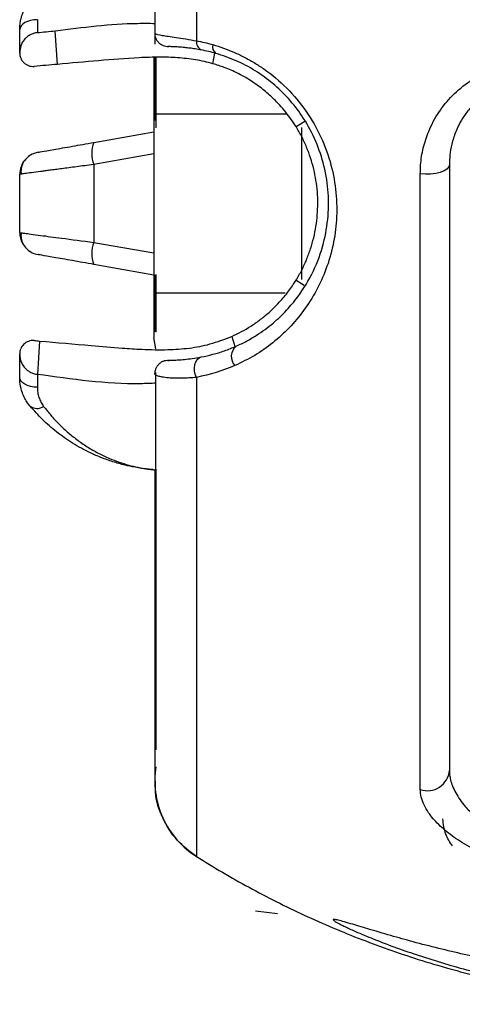
# Model space of a CAD drawing. Units: inches. Extents: x 0.3 to 16.7, y 0.1 to 10.9.
# Drawn here: x 2.9 to 3, y 3.7 to 3.9 of the extents above; entities that cross this region are included whole.
import ezdxf

# ---------------------------------------------------------------- set-up
doc = ezdxf.new("R2010")
doc.units = ezdxf.units.IN
doc.header["$MEASUREMENT"] = 0

msp = doc.modelspace()

# ---------------------------------------------------------------- linework, layer by layer
at = {"color": 7, "linetype": 'Continuous', "lineweight": 25}
for p, q in [((2.9260560281, 3.8849445589), (2.9260560281, 3.8901308286)), ((2.9343670377, 3.8824489212), (2.9338724527, 3.8898275026)), ((2.9260560304, 3.884944559), (2.9260560305, 3.8850502774)), ((2.9685507411, 3.8825883328), (2.9689820123, 3.8849200334)), ((2.9555835871, 3.8840603111), (2.9555835871, 3.8715284624)), ((2.9557542792, 3.8839785075), (2.9557543657, 3.8701011363)), ((2.9559966734, 3.8839820833), (2.9559966716, 3.8684756604)), ((2.9555835871, 3.8715284624), (2.9555835871, 3.8321583836)), ((2.9555835871, 3.8715284624), (2.9847127354, 3.8715284624)), ((2.986816782, 3.8687428029), (2.9887300575, 3.8699373473)), ((2.9423227962, 3.8652532193), (2.9555835871, 3.8675914545)), ((2.9880639021, 3.8351070405), (2.9880639021, 3.8685404049)), ((2.9555835871, 3.8627449596), (2.9423227962, 3.8604067244)), ((2.9423227962, 3.8604067244), (2.9423227962, 3.8432801216)), ((2.9260560281, 3.8454313242), (2.9260560281, 3.8582555218)), ((2.9260560281, 3.8454313242), (2.9266286378, 3.8453546694)), ((2.9423227962, 3.8432801216), (2.9555835871, 3.8409418863)), ((2.9555835871, 3.8360953915), (2.9423227962, 3.8384336267)), ((2.9557543919, 3.8361262461), (2.9557543906, 3.8235901205)), ((2.9868198046, 3.8349452907), (2.9885974325, 3.8338346967)), ((2.9555835871, 3.8321583836), (2.9555835871, 3.822345047)), ((2.9555835871, 3.8321583836), (2.9844536051, 3.8321583836)), ((2.9304299527, 3.8215776759), (2.9299354977, 3.8142431665)), ((2.9560232673, 3.8198432921), (2.9555835871, 3.822345047)), ((2.9555835871, 3.8223431551), (2.9555835871, 3.822345047)), ((2.972691195, 3.8226006728), (2.9733570819, 3.8203508069)), ((2.9589449796, 3.8173223182), (2.9588275781, 3.8173185018)), ((2.9827310927, 3.6955241625), (2.9778846068, 3.6961585094))]:
    msp.add_line(p, q, dxfattribs=at)
at = {"color": 7, "linetype": 'Continuous', "lineweight": 25, "flags": 128}
for points in [[(2.9299455152, 3.8922738606), (2.9291842248, 3.8922283028), (2.9284535421, 3.8921033704), (2.9277811184, 3.8919037911), (2.9271924003, 3.8916371177), (2.9267096665, 3.8913134419), (2.9263511851, 3.8909450124), (2.9261305221, 3.8905457719), (2.9260560281, 3.8901308286)], [(3.020544217, 3.8603717051), (3.0204095982, 3.8598830978), (3.0200131067, 3.8594212217), (3.0193764341, 3.8590113458), (3.0185344122, 3.8586758938), (3.0175331073, 3.8584332181), (3.0164272998, 3.8582965953), (3.0152774875, 3.8582734998), (3.0141465755, 3.8583651952)], [(2.9649582742, 3.8135852187), (2.9646716494, 3.8142467812), (2.9645016522, 3.8149658459), (2.9644589488, 3.8156972962), (2.9645462185, 3.8163952385), (2.9647579857, 3.8170158816), (2.9650809635, 3.8175202843), (2.9654948871, 3.8178767986), (2.9659737857, 3.8180630557)], [(2.9299455152, 3.8114129854), (2.9291842248, 3.8114585432), (2.9284535421, 3.8115834756), (2.9277811184, 3.8117830549), (2.9271924003, 3.8120497283), (2.9267096665, 3.8123734041), (2.9263511851, 3.8127418336), (2.9261305221, 3.8131410741), (2.9260560281, 3.8135560174)]]:
    msp.add_lwpolyline(points, dxfattribs=at)
at = {"color": 7, "linetype": 'Continuous', "lineweight": 25}
for centre, radius, start, end in [((2.9668467028, 3.887324942), 0.0019122512255302, 170.9658014824, 243.1891229354), ((2.97021863, 3.8863271888), 0.0017856774638467, 164.9508745718, 235.3135008203), ((2.94955204, 3.8628299718), 0.0076245717297423, 161.4688133157, 198.5311866843), ((2.9309772879, 3.8582555218), 0.004921259842521, 100, 121.5091128363), ((2.9309772879, 3.8582555218), 0.0049212598425199, 140.5791165502, 180), ((2.9309772879, 3.8454313242), 0.0049212598425203, 180, 209.0470759031), ((2.94955204, 3.8408568741), 0.0076245717297402, 161.4688133157, 198.5311866843), ((2.9309772879, 3.8454313242), 0.0049212598425205, 228.0722418815, 260), ((2.9754793813, 3.8181884108), 0.0029029940189839, 129.1077998209, 223.9673082681), ((2.929861425, 3.8092655199), 0.0025280906873257, 233.3347942318, 305.2932643153), ((2.9557521542, 3.7971878212), 0.0039370078740157, 265.4893380262, 269.5), ((3.015715767, 3.7274856817), 0.0048444698509022, 251.1014285555, 355.339177444)]:
    msp.add_arc(centre, radius, start, end, dxfattribs=at)
for points, knots in [([(2.955782729099437, 4.065084866205754), (2.955782620079196, 4.05000778573699), (2.955782402367075, 4.019899035719643), (2.955783022856457, 3.974822711037156), (2.955782783937188, 3.929900557714862), (2.955782733396367, 3.901308565865642), (2.955782707960953, 3.886919223769439)], [0, 0, 0, 0, 0.2496092700200477, 0.4984667375501401, 0.7475959798787863, 1, 1, 1, 1]), ([(2.964958217665951, 4.063870900448404), (2.964958217665951, 4.060708851881564), (2.964958217665951, 4.057718175957636), (2.964958217665951, 4.051510137275709), (2.964958217665951, 4.048298116982505), (2.964958217665951, 4.038415762362379), (2.964958217665951, 4.031484331753709), (2.964958217665951, 4.01030315208064), (2.964958217665951, 3.995454459893999), (2.964958217665951, 3.965326631965595), (2.964958217665951, 3.949995258435731), (2.964958217665951, 3.919104098537566), (2.964958217665951, 3.903318881232403), (2.964958217665951, 3.887625201290724)], [0, 0, 0, 0, 0.0624999999999968, 0.0624999999999968, 0.1249999999999936, 0.1249999999999936, 0.2499999999999925, 0.2499999999999925, 0.4999999999999949, 0.4999999999999949, 0.7499999999999974, 0.7499999999999974, 1, 1, 1, 1]), ([(2.926056028067996, 3.890130828622576), (2.926064057352649, 3.890429192916358), (2.926082391226798, 3.891110470719999), (2.926258571443311, 3.892242531857707), (2.92667226406108, 3.893690719253035), (2.927360104819399, 3.89515406628376), (2.928058520174681, 3.896066180696756), (2.9283518056284, 3.896449204763218)], [0, 0, 0, 0, 0.1299017543564399, 0.2966145203754346, 0.5001274045705488, 0.7900885771719344, 1, 1, 1, 1]), ([(2.933872452731682, 3.88982750263865), (2.939901870720965, 3.890604365402539), (2.947185036386893, 3.891542767785514), (2.954520046477325, 3.89147809499312), (2.955782718820762, 3.891466962009618)], [0, 0, 0, 0, 0.8278567680384571, 1, 1, 1, 1]), ([(2.929946526798406, 3.889439788299191), (2.929665802872265, 3.889393665791047), (2.929098085688888, 3.889300390733327), (2.928317679698189, 3.888943572721682), (2.927622161155238, 3.888469078394211), (2.926872146613741, 3.887700427092781), (2.926188892198401, 3.886549345157011), (2.926100893234006, 3.885556460326991), (2.926056030454, 3.88505027739625)], [0, 0, 0, 0, 0.1234213294328297, 0.2495989938495524, 0.3737669748963333, 0.5001432332896011, 0.7451678629039206, 1, 1, 1, 1]), ([(2.955757559408288, 3.889316639247403), (2.955766759532732, 3.889138414146695), (2.955785423545813, 3.888776854297027), (2.955947607125085, 3.888223113868631), (2.956227576606113, 3.887677596943522), (2.95676229228275, 3.887029509494998), (2.957616408565891, 3.886496780205594), (2.958407506207673, 3.886404039749411), (2.958822805005307, 3.886355354229558)], [0, 0, 0, 0, 0.0933825263022338, 0.1894422953735745, 0.2907504410265243, 0.4069443923963923, 0.6886663949435596, 1, 1, 1, 1]), ([(2.955939676739911, 3.889263204543411), (2.955916904545135, 3.889234126991724), (2.95581527203507, 3.889104353617072), (2.957235278494422, 3.888826091059548), (2.960173039639503, 3.888454434654369), (2.963357324103045, 3.887902624964477), (2.96495817342432, 3.887625211254223)], [0, 0, 0, 0, 0.0871932121057019, 0.3891440897073862, 0.6929017238929098, 1, 1, 1, 1]), ([(2.968494194898425, 3.886790834844643), (2.969282639880983, 3.886549449955615), (2.970842808531225, 3.88607179946023), (2.973158815582479, 3.885150227775861), (2.975415717161716, 3.884084279782203), (2.977611559012507, 3.882856855070069), (2.980832177907778, 3.880760844001653), (2.984904832626543, 3.877370705426111), (2.989186038923261, 3.872229536685472), (2.992507064032016, 3.866446360539376), (2.995409265500735, 3.85831488118559), (2.996113948746338, 3.850093157927039), (2.995065823603621, 3.842579366017893), (2.993523309582939, 3.837350142675657), (2.991317229848166, 3.832517103431313), (2.988569065724868, 3.828215077692883), (2.985356791357213, 3.824396583858802), (2.981756166066703, 3.821106483241057), (2.977773972840034, 3.818292436624681), (2.974859100548512, 3.816883249935422), (2.973389991886028, 3.8161730135459)], [0, 0, 0, 0, 0.0258987340886784, 0.051248208689221, 0.0761816782198849, 0.1008445635018077, 0.1253925180139044, 0.1877801539028694, 0.2502862263015581, 0.3118502579378443, 0.3754917723220457, 0.5004960716477733, 0.5617817417953195, 0.6252599659692794, 0.6868860404552636, 0.7500817515499105, 0.8117419459824161, 0.8737305255065565, 0.9363596205140361, 1, 1, 1, 1]), ([(2.926056030440531, 3.884944558960935), (2.926073201414894, 3.884682917473225), (2.926106778942961, 3.884171282302646), (2.92641252293864, 3.883454573681477), (2.926856783019969, 3.882883542507171), (2.927386691628336, 3.88245120461941), (2.927961503139803, 3.882167346214682), (2.928597463982294, 3.881990489911428), (2.929044858263702, 3.881998883345315), (2.92926604187103, 3.882003032906591)], [0, 0, 0, 0, 0.1708114994507533, 0.3340187805190731, 0.4990031005369301, 0.6252740609043563, 0.7500104192907121, 0.8764096915101617, 1, 1, 1, 1]), ([(2.965984187633438, 3.88561825736849), (2.965537569839245, 3.885697316903557), (2.964637228208363, 3.885856693873449), (2.963419806489195, 3.8860192044672), (2.962153232650708, 3.886158067738147), (2.960925394223664, 3.886256444455782), (2.959756628673723, 3.886322690984101), (2.958902196617303, 3.88635388051967), (2.958504598817364, 3.886364349199881), (2.958715897342989, 3.88635837626774), (2.958822805005307, 3.886355354229557)], [0, 0, 0, 0, 0.0818598525933229, 0.1650221602137737, 0.2506746237269277, 0.3737568100606788, 0.5003990186878944, 0.6661765690333891, 0.8311001814776162, 1, 1, 1, 1]), ([(2.973648225782768, 3.820441019292516), (2.974424697363908, 3.820805704794233), (2.975939348986836, 3.821517091405733), (2.978056074102704, 3.822768159190378), (2.979989705441494, 3.824088621930145), (2.981741106243285, 3.825469152448091), (2.983320416093697, 3.826885204091715), (2.984738891506462, 3.828322979264821), (2.986003846414455, 3.829760140029259), (2.988143135372921, 3.832469183531951), (2.990714625537379, 3.836695871308767), (2.992966540009229, 3.842787683816368), (2.994311943231417, 3.850605472645257), (2.993614842529793, 3.860352813664379), (2.989589216768654, 3.869397248777454), (2.985215830868391, 3.87498529563431), (2.981736343031924, 3.878342979552083), (2.977837931345833, 3.881152010359861), (2.973596989696089, 3.883419474597249), (2.970690490454263, 3.884371466259008), (2.96920242555542, 3.884858865448888)], [0, 0, 0, 0, 0.0375921728165559, 0.073330495215807, 0.1072428378884399, 0.1393502071254704, 0.1696818736681822, 0.1982894271690954, 0.2251509574681768, 0.2502434613198199, 0.3421091375636703, 0.4252929001049683, 0.4999047769478596, 0.6328239320712941, 0.7496108753976447, 0.797968119979424, 0.8463443772015348, 0.8957893959364519, 0.9466464192514876, 1, 1, 1, 1]), ([(2.968550741067999, 3.882588332804575), (2.967923897297051, 3.882756109442452), (2.966666569825529, 3.883092636956415), (2.964727127621678, 3.883459370898337), (2.962748899995344, 3.883734313466261), (2.960127155682647, 3.883968380883504), (2.956640724230276, 3.884068989064779), (2.950854553482423, 3.883863794187989), (2.943359452763882, 3.883259471669795), (2.937381137836208, 3.882720603539406), (2.934367037739876, 3.882448921216985)], [0, 0, 0, 0, 0.0573711677511854, 0.1150754759479093, 0.1733127293578836, 0.2322398070627399, 0.344858158022611, 0.4768454793571372, 0.7362400425299038, 1, 1, 1, 1]), ([(2.986816781950137, 3.868742802882776), (2.986475330358914, 3.869274885062241), (2.98577567407965, 3.8703651556819), (2.984577025992257, 3.871951764072474), (2.983102404606362, 3.873674918745192), (2.981229800854809, 3.87555197905796), (2.978934561957732, 3.877470541450079), (2.97647628743207, 3.879144943791774), (2.973853762456157, 3.880589321890139), (2.971253999989965, 3.881741540110575), (2.969391336579995, 3.882325017244091), (2.968550741067999, 3.882588332804574)], [0, 0, 0, 0, 0.0794313980167336, 0.1627600451177982, 0.2504178695662339, 0.3665086524120406, 0.5004126066197176, 0.6340528730021747, 0.7501300165210151, 0.8872369610255013, 1, 1, 1, 1]), ([(3.014146575475426, 3.858365195203721), (3.014160719828026, 3.859007692983702), (3.014188957432326, 3.860290367319283), (3.014419678901162, 3.86218775386911), (3.014788837004215, 3.864056643295432), (3.015310286923643, 3.865896886735804), (3.016302703249205, 3.868581716832775), (3.01809051923396, 3.871964309859277), (3.021136019397902, 3.875688454251627), (3.024867480028611, 3.878813435068622), (3.028778448385784, 3.880931803505336), (3.032499090503985, 3.882220742099247), (3.035871646316502, 3.882926257543807), (3.038184351758499, 3.883004845864086), (3.039338741590939, 3.883044073323073)], [0, 0, 0, 0, 0.0498471184791046, 0.0995141486368927, 0.1492798239682849, 0.1994211536538662, 0.2502092997166112, 0.3753854857967542, 0.5001914628158403, 0.6260743956370964, 0.7498504310258547, 0.8346268867147522, 0.9174538023437802, 1, 1, 1, 1]), ([(3.040229256414453, 3.879769604372356), (3.039698833040232, 3.879759488322457), (3.03862079546387, 3.879738928365172), (3.037013272376083, 3.879542576987316), (3.035396042468371, 3.879218390347325), (3.033783733979887, 3.878748654740173), (3.031585071205297, 3.877899016737198), (3.028819025526599, 3.876366122469923), (3.02615680438209, 3.874112187316639), (3.023729679955706, 3.871200163711066), (3.022065468448083, 3.868191300757054), (3.021056925477992, 3.865033510217411), (3.020614828845515, 3.862593326061125), (3.020566238092525, 3.86106454142368), (3.020544217044374, 3.860371705070249)], [0, 0, 0, 0, 0.0468513908108606, 0.0952212180941945, 0.1451940283041198, 0.1968464950667672, 0.2502480556234241, 0.3663081653207768, 0.4999264298323691, 0.5936920901457606, 0.7498899048286022, 0.847540507925167, 0.9309062401937735, 1, 1, 1, 1]), ([(2.986819804581528, 3.834945290675483), (2.98724941627607, 3.835677794974067), (2.988108522242597, 3.837142603361301), (2.989165171565003, 3.839463124663939), (2.990047542071204, 3.841852319427434), (2.990736572965943, 3.844304119471148), (2.991233884457098, 3.846799764333438), (2.991535445470828, 3.849323951193232), (2.991638921905349, 3.851860560237418), (2.991540417685989, 3.854397204419267), (2.991238580744297, 3.856920703987468), (2.990740138640271, 3.859415734355847), (2.990050601771411, 3.861862098070453), (2.989166465904411, 3.864241533214911), (2.988104154402603, 3.866549892109415), (2.987246274182743, 3.868011205634324), (2.986816781950137, 3.868742802882776)], [0, 0, 0, 0, 0.0715854139303478, 0.1431512619538576, 0.214705085192921, 0.2862364704113749, 0.3577207932658646, 0.4291281708423709, 0.5004323919860815, 0.5716257073430365, 0.6430107373260364, 0.7145654712845547, 0.7860165170579151, 0.8571480130131571, 0.9284820684720445, 1, 1, 1, 1]), ([(2.930122720107037, 3.86310201668604), (2.930122720107037, 3.863102016686039), (2.930383469038143, 3.863147993757784), (2.931533641939748, 3.863350800272817), (2.932425432281062, 3.863508046971125), (2.934728144455088, 3.863914077256212), (2.936134333546168, 3.864162026332948), (2.939156143542255, 3.864694852965833), (2.940765162804967, 3.864978566474329), (2.942322796224158, 3.865253219272186)], [0, 0, 0, 0, 0.2500000000000001, 0.2500000000000001, 0.5, 0.5, 0.75, 0.75, 1, 1, 1, 1]), ([(2.928563858562189, 3.862544362849608), (2.928198271878807, 3.862297467299127), (2.927457813072551, 3.861797405363368), (2.926716809435909, 3.860720742486392), (2.926300708548492, 3.859518284343599), (2.926341470703135, 3.85869930250394), (2.926361547488836, 3.858295925326458)], [0, 0, 0, 0, 0.2476113248681833, 0.5015116642949415, 0.7544770736943174, 1, 1, 1, 1]), ([(2.942322796224159, 3.860406724424684), (2.941662216016515, 3.860319616910797), (2.940369828510271, 3.86014919602724), (2.938535876932182, 3.859908886755836), (2.936847519635319, 3.859687170430317), (2.935312504875823, 3.85948465277851), (2.933930870212155, 3.859301168181408), (2.932700249445932, 3.85913678874718), (2.931615117353338, 3.858991367331994), (2.930174256507617, 3.858799552641263), (2.928558701939592, 3.858587749647201), (2.927115133701153, 3.858397757779534), (2.926220149317195, 3.858278194919712), (2.926110328553579, 3.858263023361489), (2.926056028067996, 3.85825552183854)], [0, 0, 0, 0, 0.0739536802639155, 0.1446861581799856, 0.2121983476616854, 0.2764913661258359, 0.337566574142117, 0.3954256260584216, 0.4500705354479947, 0.5015037608870937, 0.6303005734993677, 0.7562790865204604, 0.8794930620339623, 1, 1, 1, 1]), ([(3.014146673085474, 3.722902360560321), (3.014146673085473, 3.726590802154734), (3.014146673085473, 3.730671855996475), (3.014146673085474, 3.73931481563092), (3.014146673085473, 3.743885157044904), (3.014146673085474, 3.753433077161553), (3.014146673085474, 3.758403649769931), (3.014146673085473, 3.768836697378252), (3.014146673085473, 3.77428400187941), (3.014146673085473, 3.79127226211414), (3.014146673085474, 3.803560933896654), (3.014146673085474, 3.823376018197933), (3.014146673085474, 3.830158511540009), (3.014146673085474, 3.844045274807312), (3.014146673085473, 3.851185368115413), (3.014146673085474, 3.858365182083524)], [0, 0, 0, 0, 0.1250000000000007, 0.1250000000000007, 0.2500000000000013, 0.2500000000000013, 0.3750000000000021, 0.3750000000000021, 0.5000000000000029, 0.5000000000000029, 0.7499999999999997, 0.7499999999999997, 0.8749999999999998, 0.8749999999999998, 1, 1, 1, 1]), ([(3.020544217044374, 3.860371705070249), (3.020544217044374, 3.846000912548496), (3.020544217044374, 3.83236266504659), (3.020544217044374, 3.81299041012627), (3.020544217044374, 3.806714631000264), (3.020544217044374, 3.794523449327084), (3.020544217044374, 3.788589367772313), (3.020544217044374, 3.771604589214812), (3.020544217044374, 3.761281831009031), (3.020544217044374, 3.74260522922228), (3.020544217044374, 3.734273462509145), (3.020544217044374, 3.727092034529542)], [0, 0, 0, 0, 0.2500000000000009, 0.2500000000000009, 0.3750000000000008, 0.3750000000000008, 0.5000000000000007, 0.5000000000000007, 0.7500000000000003, 0.7500000000000003, 1, 1, 1, 1]), ([(2.926361547488836, 3.845390920667825), (2.926341470703135, 3.844987543490342), (2.926300708548493, 3.84416856165068), (2.926716809435913, 3.842966103507882), (2.927457813072561, 3.841889440630906), (2.928198271878821, 3.841389378695148), (2.928563858562206, 3.841142483144667)], [0, 0, 0, 0, 0.2455229263056792, 0.4984883357051691, 0.7523886751319049, 1, 1, 1, 1]), ([(2.926628637783674, 3.845354669410349), (2.926764585364612, 3.84533620412627), (2.927186695743567, 3.845278870350957), (2.930280349924596, 3.844875708869567), (2.935444620735146, 3.844181672389802), (2.939879505752558, 3.843600373725448), (2.942322796224158, 3.843280121569599)], [0, 0, 0, 0, 0.1380364039233852, 0.428596068922142, 0.6851991033012422, 1, 1, 1, 1]), ([(2.942322796224158, 3.838433626722099), (2.940765162804967, 3.838708279519955), (2.939156143542255, 3.838991993028451), (2.936134333546168, 3.839524819661337), (2.934728144455088, 3.839772768738072), (2.932425432281062, 3.840178799023159), (2.931533641939748, 3.840336045721468), (2.930383469038143, 3.8405388522365), (2.930122720107037, 3.840584829308245), (2.930122720107037, 3.840584829308245)], [0, 0, 0, 0, 0.25, 0.25, 0.5, 0.5, 0.75, 0.75, 1, 1, 1, 1]), ([(2.955996667805791, 3.836209012317704), (2.955996667788997, 3.836068924089885), (2.955996667230447, 3.831409608575593), (2.955996666668391, 3.827410664474795), (2.955996666123236, 3.823531953698079)], [0, 0, 0, 0, 0.0300662677574649, 1, 1, 1, 1]), ([(2.972691194991005, 3.822600672788715), (2.973406826814822, 3.822936295260614), (2.974834275729209, 3.823605751141714), (2.976869348711886, 3.824808098333965), (2.978811837297501, 3.826149008413084), (2.980939511310313, 3.827870253066761), (2.983097394165059, 3.82997074363017), (2.985165544751247, 3.83242244655738), (2.986286382681275, 3.83413179071684), (2.986819804581528, 3.834945290675483)], [0, 0, 0, 0, 0.125614278068709, 0.2505589590807233, 0.3764843274638815, 0.5011542732965186, 0.6836206541309409, 0.8494307987331466, 1, 1, 1, 1]), ([(2.929265740922591, 3.82167937466358), (2.929042203639193, 3.821683896666419), (2.928595228371554, 3.821692938663343), (2.927747294177496, 3.8214644450709), (2.926856577471776, 3.820882276672663), (2.926317035888158, 3.820046401851215), (2.926087754192819, 3.819312375582683), (2.926066622153399, 3.818929397736914), (2.926056051213157, 3.818737819638785)], [0, 0, 0, 0, 0.1251973085293426, 0.2503390022311155, 0.4997091148780027, 0.7491956134767742, 0.8745394076880478, 1, 1, 1, 1]), ([(2.930429952673709, 3.821577675940263), (2.934207135081327, 3.821248536860698), (2.940269440921623, 3.820720274905359), (2.947762481397795, 3.820073331669153), (2.953373536301266, 3.819708680907136), (2.958305102082544, 3.819582658402116), (2.963336308233891, 3.819942440183667), (2.968114240819104, 3.820824008471162), (2.97111162415367, 3.82198752110785), (2.972691194991005, 3.822600672788715)], [0, 0, 0, 0, 0.2653377754777833, 0.4258620771626072, 0.5262849622882714, 0.6587823456270632, 0.7703527337630355, 0.8789797352783585, 1, 1, 1, 1]), ([(2.96597378567355, 3.818063055718337), (2.966831052003324, 3.818246114556592), (2.9685685627901, 3.81861713893377), (2.971136879865173, 3.819401585939882), (2.9728035696781, 3.820091420409882), (2.973648225782769, 3.820441019292514)], [0, 0, 0, 0, 0.3244787844368687, 0.6576548832702069, 1, 1, 1, 1]), ([(2.926056051358888, 3.818631023885984), (2.926075984623671, 3.818291524584074), (2.926114909504857, 3.817628563943478), (2.926466068577529, 3.816669339121013), (2.926982556250461, 3.815868302698538), (2.927609683796297, 3.815224147004095), (2.928305695037992, 3.814746857028033), (2.92908620605079, 3.814383610002518), (2.929656027574473, 3.81428938118307), (2.929935497681352, 3.814243166469958)], [0, 0, 0, 0, 0.171791200485175, 0.3354669764618358, 0.4986585821644555, 0.6248015279388761, 0.7493382840546965, 0.8770624596751815, 1, 1, 1, 1]), ([(2.958827578078388, 3.817318501831589), (2.958425681780152, 3.817285139059071), (2.957862262664687, 3.817238367730588), (2.957122823502307, 3.816877020634835), (2.956682479373877, 3.81652673390188), (2.956385930505574, 3.8161827103555), (2.956207001311704, 3.815924981763925), (2.956058648929457, 3.815657737646944), (2.955901894467884, 3.815295308413237), (2.955778525868825, 3.814849399804331), (2.955762929615718, 3.814525235947418), (2.955755032047596, 3.814361087153137)], [0, 0, 0, 0, 0.3881474032205261, 0.5441445157669782, 0.6582390549643434, 0.704330069131111, 0.7465771980181541, 0.7873715510621192, 0.8283575333369834, 0.9130843758506543, 0.9999999999999999, 0.9999999999999999, 0.9999999999999999, 0.9999999999999999]), ([(2.958827578078388, 3.817318501831589), (2.958763906786324, 3.817316736508372), (2.958636834631135, 3.817313213359735), (2.958615624503748, 3.817312758577341), (2.958737538613207, 3.817315869749164), (2.959104879440257, 3.817326263366462), (2.959837364073979, 3.817354623762826), (2.960883296156194, 3.817411520416281), (2.962267657887376, 3.817524294302718), (2.963937388713828, 3.817707056907911), (2.965299654936259, 3.817945205542122), (2.96597378567355, 3.818063055718337)], [0, 0, 0, 0, 0.0835909336496283, 0.16682683433679, 0.250060905087346, 0.3761613935223299, 0.5004052976539345, 0.6265466097651725, 0.750658362727521, 0.876610856964722, 0.9999999999999999, 0.9999999999999999, 0.9999999999999999, 0.9999999999999999]), ([(2.9283518056284, 3.807237641231067), (2.928164741827242, 3.807473808380462), (2.927739755498133, 3.808010351577256), (2.927148892071822, 3.808992190584466), (2.926536911892274, 3.810368752553109), (2.926126463643114, 3.811929946670557), (2.926076766415115, 3.813077253358146), (2.926056028067996, 3.813556017371708)], [0, 0, 0, 0, 0.1310766123167185, 0.2977902082379897, 0.5001322872224049, 0.7914082825386064, 0.9999999999999999, 0.9999999999999999, 0.9999999999999999, 0.9999999999999999]), ([(2.955996746674831, 3.812288691758225), (2.954872882912549, 3.812243318050911), (2.946158866065252, 3.81189150739269), (2.937493928324892, 3.813147806712669), (2.929946524518592, 3.814242078657093)], [0, 0, 0, 0, 0.1289719519685152, 1, 1, 1, 1]), ([(2.96495823762084, 3.813585181974276), (2.96440500277768, 3.813532509654094), (2.963291940640335, 3.813426537360399), (2.96178727323701, 3.81336883636762), (2.960214297782172, 3.813370807348685), (2.958668710389318, 3.813457310550329), (2.95736585259925, 3.813631006661201), (2.956400443140343, 3.813853964125564), (2.955775643425131, 3.814142477301101), (2.955684003592064, 3.814441360151792), (2.955923600775999, 3.814622422867443), (2.95599681128365, 3.814677747780332)], [0, 0, 0, 0, 0.0822523539107243, 0.1654848424272699, 0.2493329866244142, 0.3708765971130688, 0.4996717724639507, 0.6132071522809234, 0.7500959457793533, 0.9236401598171893, 1, 1, 1, 1]), ([(2.955996707151267, 3.73299927924769), (2.955996708829904, 3.734118532208096), (2.955996710508541, 3.73552960270342), (2.955996713865816, 3.738925042670036), (2.955996715544453, 3.740907359541826), (2.955996718901728, 3.74538587236517), (2.955996720580365, 3.747884298270201), (2.95599672393764, 3.753427504997312), (2.955996725616277, 3.756467111039654), (2.955996728973552, 3.763170232623429), (2.955996730652189, 3.766821772016222), (2.955996734009465, 3.774850421672293), (2.955996735688103, 3.779218176232991), (2.955996740724011, 3.793160359076509), (2.955996744081288, 3.803475251192871), (2.955996747438562, 3.814679320842399)], [0, 0, 0, 0, 0.1249999999999997, 0.1249999999999997, 0.2499999999999993, 0.2499999999999993, 0.374999999999999, 0.374999999999999, 0.4999999999999987, 0.4999999999999987, 0.6249999999999983, 0.6249999999999983, 0.749999999999998, 0.749999999999998, 1, 1, 1, 1]), ([(2.964958274191813, 3.813585218677417), (2.964958274191813, 3.802785157814865), (2.964958274191813, 3.792768552614505), (2.964958274191813, 3.774192241693112), (2.964958274191813, 3.765663314724732), (2.964958274191813, 3.753993037022683), (2.964958274191813, 3.750288228679173), (2.964958274191813, 3.743442573611192), (2.964958274191813, 3.740309543970405), (2.964958274191813, 3.734638826608521), (2.964958274191813, 3.732117683067127), (2.964958274191813, 3.727586723954467), (2.964958274191813, 3.725568541925223), (2.964958274191813, 3.720059830344186), (2.964958274191813, 3.717031275928047), (2.964958274191813, 3.713618107644836), (2.964958274191813, 3.712682072539686), (2.964958274191813, 3.7112283767577), (2.964958274191813, 3.710692624699734), (2.964958274191813, 3.70946483802071), (2.964958274191813, 3.70913288551911), (2.964958274191813, 3.708703794831691), (2.964958274191813, 3.708568000750626), (2.964958274191813, 3.708379108411131), (2.964958274191813, 3.70831674692794), (2.964958274191813, 3.708208222315678), (2.964958274191813, 3.708163009888856), (2.964958274191813, 3.708134294001177)], [0, 0, 0, 0, 0.1249999999999991, 0.1249999999999991, 0.2499999999999981, 0.2499999999999981, 0.3124999999999981, 0.3124999999999981, 0.3749999999999982, 0.3749999999999982, 0.4374999999999982, 0.4374999999999982, 0.4999999999999982, 0.4999999999999982, 0.6249999999999982, 0.6249999999999982, 0.6874999999999988, 0.6874999999999988, 0.7499999999999993, 0.7499999999999993, 0.8749999999999997, 0.8749999999999997, 0.9374999999999994, 0.9374999999999994, 0.9687499999999998, 0.9687499999999998, 1, 1, 1, 1]), ([(2.929945515247804, 3.811412985373129), (2.929961258691415, 3.811022989828005), (2.92999233980627, 3.810253050503963), (2.930262404693727, 3.809158954644653), (2.930685647548481, 3.808129038740324), (2.931109322886909, 3.807511937459116), (2.931322058908583, 3.807202078329664)], [0, 0, 0, 0, 0.2555661774711283, 0.5045453785069213, 0.7512221374790639, 1, 1, 1, 1]), ([(2.955442529746075, 3.793263007357013), (2.955427969286096, 3.793264147297544), (2.955396484909605, 3.793266612213963), (2.95518322601685, 3.793284016466651), (2.954858647800104, 3.793312815734552), (2.954405016224814, 3.793357545153064), (2.953727504425097, 3.793433400043946), (2.952730221148754, 3.793565511410772), (2.951183002049965, 3.793819584322969), (2.949061234671606, 3.794270210905406), (2.946580204842692, 3.794968422524927), (2.944034677693434, 3.795878345339832), (2.941068643372313, 3.797169095735445), (2.937732542521196, 3.798989871789551), (2.934208127135812, 3.801471015457635), (2.931074326204332, 3.804177150438061), (2.929237879484055, 3.806241571301924), (2.928351805628399, 3.807237641231067)], [0, 0, 0, 0, 0.0121059152474701, 0.0261768648754462, 0.0426575167969734, 0.061825552084313, 0.0838572585822814, 0.1202748830018835, 0.1676762912213017, 0.2430855212558826, 0.3341729002105719, 0.4169112301254658, 0.5008786639332286, 0.6382883840593617, 0.7671548228135622, 0.8876536838001143, 1, 1, 1, 1]), ([(2.931322058908583, 3.807202078329664), (2.931831972206392, 3.80655277846741), (2.932883494821318, 3.80521381850704), (2.934621744805688, 3.803351431890218), (2.936534742248733, 3.801546205038731), (2.938632375912347, 3.799840938412493), (2.940913142492678, 3.798258382925975), (2.943307652521077, 3.796874081993113), (2.946373433286299, 3.795415948103055), (2.948613528861173, 3.794710442807358), (2.950030404014774, 3.794264206077363)], [0, 0, 0, 0, 0.095925051475237, 0.1978127681654054, 0.3057496726718741, 0.4198085020577899, 0.540050864334161, 0.6665293123140961, 0.789077601359559, 1, 1, 1, 1]), ([(2.950030404014774, 3.794264206077363), (2.950690040375791, 3.794096933301122), (2.95181088989861, 3.793812704561608), (2.95321645501849, 3.793560891829867), (2.954176433753472, 3.793418577918721), (2.954931949894499, 3.793326171961493), (2.955552684707107, 3.793263838178899), (2.955667188150848, 3.793254909596798), (2.955717797745192, 3.793250963235855)], [0, 0, 0, 0, 0.2934833172318891, 0.4986848141109473, 0.6386389323041548, 0.7496553283622464, 0.8893496836083102, 1, 1, 1, 1]), ([(2.955996661806774, 3.793370803327321), (2.955996661518168, 3.791435944905598), (2.955996660087979, 3.781847774792378), (2.955996657565549, 3.768030744608629), (2.955996654083674, 3.75265681362196), (2.955996650362768, 3.740695869008316), (2.955996647218208, 3.733236050572974), (2.955996645260628, 3.731912325617605), (2.955996644802473, 3.731602519507906)], [0, 0, 0, 0, 0.0505766938125394, 0.2506322625957884, 0.4485323169317582, 0.6501713000902799, 0.9181256890712044, 1, 1, 1, 1]), ([(2.955754384941701, 3.793271185706505), (2.955754378853068, 3.790533933488752), (2.955754354791528, 3.779716646110681), (2.95575475209509, 3.764615642668514), (2.955754220179113, 3.74888264705487), (2.955754484772272, 3.736615176979183), (2.95575417066959, 3.72798654461934), (2.95575458055645, 3.725582762702674), (2.955754433502463, 3.725079017963626), (2.955754362706076, 3.724836499501283)], [0, 0, 0, 0, 0.0474177343250945, 0.1873891107603576, 0.3267504022518342, 0.4662114150107946, 0.6487760034028855, 0.8309097902367168, 1, 1, 1, 1]), ([(2.955754374566499, 3.730200743475338), (2.955754382390813, 3.729120348889084), (2.955754403314828, 3.726231125096272), (2.955754419436958, 3.72559645791263), (2.95575437405039, 3.725046895048155), (2.955754351588453, 3.724774914896431)], [0, 0, 0, 0, 0.2317675059418363, 0.6197996556888207, 1, 1, 1, 1]), ([(2.955996567409349, 3.727873968144181), (2.955431325676686, 3.724305172298456), (2.955886390570484, 3.720245194764692), (2.959142671995558, 3.713071969759334), (2.961899406228497, 3.710056711832583), (2.96495806357615, 3.708132791016759)], [0, 0, 0, 0, 0.5, 0.5, 1, 1, 1, 1]), ([(3.020544217044374, 3.727092034529543), (3.020555287648279, 3.726778806382145), (3.02057942779428, 3.72609579276568), (3.0207964390598, 3.724954449920724), (3.021220503790757, 3.723623528482219), (3.022139132986451, 3.721661250838165), (3.023666749769319, 3.719481023607758), (3.026058609978207, 3.716974503303093), (3.028756139646727, 3.714816853397958), (3.03184393025247, 3.712917860817408), (3.034775042134972, 3.71151323894355), (3.037487872773076, 3.7104622623966), (3.039332752951094, 3.709961358584801), (3.040229256414453, 3.70971794873768)], [0, 0, 0, 0, 0.0493384052790061, 0.1075854864900649, 0.1747474237529315, 0.2508273985719761, 0.4009348453272568, 0.5002876919575293, 0.6332563353705248, 0.7503335777084355, 0.8383657923964363, 0.9214552637941297, 1, 1, 1, 1]), ([(2.964958323279419, 3.70813426312143), (2.963452219634597, 3.709262470999447), (2.960373631978349, 3.711568611655097), (2.957318510074364, 3.716556074155506), (2.955760150670042, 3.721165522528592), (2.955907889647122, 3.723965623692443), (2.955952565499441, 3.724812366431206)], [0, 0, 0, 0, 0.2824272946390023, 0.5773023563501474, 0.8721774180612908, 1, 1, 1, 1]), ([(3.039338742010186, 3.70511696214047), (3.038641801007864, 3.705261708363257), (3.037248942084248, 3.705550988327266), (3.035192000293204, 3.706089424867407), (3.033169230584526, 3.706701948796946), (3.031182172075654, 3.707396600636609), (3.028338406431532, 3.708525901728643), (3.024811174482576, 3.710235602784823), (3.02109103503532, 3.712616915976565), (3.018062164821385, 3.71516691729838), (3.016088884723178, 3.717500554477942), (3.0149059771867, 3.719538355040449), (3.014264058401577, 3.721261462719465), (3.014185792040355, 3.72235552718515), (3.014146673085474, 3.722902360560318)], [0, 0, 0, 0, 0.0494227877117823, 0.0987730247825367, 0.1484279203795358, 0.1987628856937565, 0.2501443986014749, 0.3736340808277753, 0.4999012567455111, 0.6243956278651847, 0.7494642055052988, 0.8338209487374224, 0.9169406791515949, 1, 1, 1, 1]), ([(3.021196151893259, 3.710509515346451), (3.020661092045752, 3.711329139933834), (3.019524219484651, 3.713070643633163), (3.019241372121948, 3.715290827861972), (3.019091644575778, 3.716466100395703)], [0, 0, 0, 0, 0.4706418870642309, 1, 1, 1, 1]), ([(2.964958205858761, 3.7081327046383), (2.966844421912608, 3.706969987272254), (2.970634274773472, 3.704633813891107), (2.976481558553084, 3.701344322227404), (2.982474913238136, 3.698202284130263), (2.988618659388971, 3.695233441877272), (2.994903313478855, 3.692442447651755), (3.001322260751574, 3.689839291590518), (3.007867249264868, 3.68743205258368), (3.014529637614034, 3.68522878570973), (3.021300091119727, 3.683236934190611), (3.028168706510984, 3.681463414283505), (3.035125028665987, 3.679914521382688), (3.042158104293294, 3.678595888834062), (3.049256532938632, 3.677512437824925), (3.056408525450625, 3.676668335920386), (3.063601966469442, 3.67606696034779), (3.070824481046116, 3.675710867834824), (3.078063504438984, 3.67560177115853), (3.085306354331137, 3.675740522880597), (3.092540304590507, 3.676127106519153), (3.099752659680234, 3.676760635317923), (3.106930828805509, 3.677639358644016), (3.114062398894075, 3.678760675915296), (3.121135205509918, 3.680121157865297), (3.128137400917606, 3.681716574725839), (3.135057518289002, 3.68354193121214), (3.1418845321731, 3.685591506564073), (3.148607911519861, 3.687858903504241), (3.155217676166724, 3.690337088804857), (3.161704414006552, 3.693018486268876), (3.168059415290865, 3.695894893555489), (3.174274344135012, 3.698958064428339), (3.180342589309508, 3.702197842941734), (3.186254384784897, 3.705609341723727), (3.192014882565772, 3.709166760155576), (3.195740049796911, 3.711680303283344), (3.197594521485488, 3.712931601353804)], [0, 0, 0, 0, 0.0269808094660039, 0.0542108088490854, 0.0816796012081694, 0.109376118426277, 0.1372886349745474, 0.1654047859381937, 0.1937115893612151, 0.222195472918406, 0.2508423048717978, 0.2796374292149848, 0.3085657048538465, 0.33761154861696, 0.366758981834752, 0.3959916801742684, 0.4252930263675488, 0.4546461654271541, 0.4840340619034638, 0.5134395587058903, 0.5428454369850154, 0.5722344765554387, 0.6015895163303108, 0.6308935142383428, 0.6601296061025077, 0.689281162976494, 0.7183318464598218, 0.7472656615446102, 0.7760670065857505, 0.8047207200303582, 0.8332121235911876, 0.8615270616006528, 0.8896519363363673, 0.9175737391642265, 0.9452800774001295, 0.9727591968450711, 1, 1, 1, 1]), ([(3.16027675703807, 3.694225622758118), (3.160280138334103, 3.694258202344202), (3.160286906348363, 3.694323413760484), (3.160071915613515, 3.694331115791364), (3.159691422268551, 3.694273635284472), (3.159129431796298, 3.69414605553529), (3.158390542035668, 3.693951948988854), (3.157473446507339, 3.693692808819838), (3.155691123776251, 3.693168570149208), (3.152495910872276, 3.692195402486064), (3.147785294373037, 3.690798980244703), (3.14251851507364, 3.689324412605815), (3.13529951452498, 3.687452243561904), (3.121974018194558, 3.684446369977772), (3.102050032332578, 3.681405709566082), (3.077640306424897, 3.680169260564603), (3.053199172119953, 3.681406530130783), (3.033260124834795, 3.684450078864363), (3.019905308282633, 3.687465923836646), (3.012689933629052, 3.689338859363576), (3.007431647246055, 3.690811928617775), (3.002725167553517, 3.692207699216809), (2.999226934457157, 3.693273128053875), (2.997040606832938, 3.693910544860882), (2.995783578813708, 3.694236841619741), (2.995034485916698, 3.694369945325142), (2.995001332119274, 3.694273438850617), (2.994984905397108, 3.694225622758121)], [0, 0, 0, 0, 0.0085098991107632, 0.0170334445624657, 0.0256725156351935, 0.0345250234928276, 0.0436821205071415, 0.053226380507907, 0.0632309920457227, 0.0926523734286461, 0.1261013136920474, 0.156072330602248, 0.188721475815067, 0.2512838827004603, 0.3757699824671457, 0.5001058209511755, 0.6240632992160626, 0.7490438864987415, 0.8117059942904483, 0.844294466078016, 0.8742179623687122, 0.9076796037620803, 0.9371144353584554, 0.9542155248090662, 0.9700897309599802, 0.9851803498361483, 1, 1, 1, 1]), ([(2.994984905397108, 3.694225622758121), (2.995020616482446, 3.694180823651272), (2.995092376273079, 3.694090801897589), (2.995411692959016, 3.693872075218172), (2.995885740955987, 3.693593797655046), (2.99652994581782, 3.693251302191243), (2.997339899368751, 3.692848054518112), (2.998316972060266, 3.692385433797048), (3.000175150730264, 3.691540669681081), (3.003411286166233, 3.690164065294227), (3.00811283358696, 3.688353353972264), (3.013333852006665, 3.686522429100906), (3.020485716827412, 3.684252156875136), (3.033667234907331, 3.680695196297568), (3.053409273589572, 3.67717371288516), (3.077622830277188, 3.675753129548696), (3.101867951010693, 3.677174857390012), (3.121624586538667, 3.680701124728294), (3.136628333122151, 3.684752062691157), (3.145562998117349, 3.687740004552827), (3.151902086615867, 3.6901853739209), (3.155402432679542, 3.691674996254294), (3.157633867331403, 3.692705122459208), (3.15901715029979, 3.693397158184262), (3.159996213244089, 3.69394399959767), (3.160184557936895, 3.694133068929374), (3.16027675703807, 3.694225622758117)], [0, 0, 0, 0, 0.0083689931770503, 0.0168171085397344, 0.0254351905839324, 0.0343089137215405, 0.043516920391063, 0.0531298003438243, 0.0632098303476473, 0.0927357082984443, 0.126084658909954, 0.1561323458877373, 0.1886922825097521, 0.2512929578854017, 0.3757237865764341, 0.5001830637767227, 0.6241528607441645, 0.7491222656632561, 0.8117986841073624, 0.8743359561809734, 0.907688314382834, 0.9372187344357223, 0.9534187806741082, 0.9686377154955276, 0.9846474333893308, 1, 1, 1, 1])]:
    msp.add_open_spline(points, degree=3, knots=knots, dxfattribs=at)
for points in [[(2.929945515247804, 3.892273860621156), (2.929945797211011, 3.891353343957305), (2.92994613489566, 3.890407001875761), (2.929946526668008, 3.889439789442345)], [(2.926056030453958, 3.885050277396534), (2.926056028073279, 3.886812467742865), (2.926056028067996, 3.888517233457264), (2.926056028067996, 3.890130828622576)], [(2.929946526668008, 3.889439789442345), (2.931225482527396, 3.889566158009632), (2.932534124182862, 3.889695413634415), (2.933872452731682, 3.88982750263865)], [(2.96495817342432, 3.887625211254223), (2.966130525583682, 3.887404320789599), (2.967309258876928, 3.887130477088591), (2.968494194898425, 3.886790834844643)], [(2.969202425555419, 3.884858865448884), (2.968124446824194, 3.88516826556483), (2.967049372362327, 3.88541777201753), (2.965984187633438, 3.885618257368491)], [(2.934367037739876, 3.882448921216985), (2.932659881754782, 3.882299809876224), (2.930959553244268, 3.882151140983835), (2.92926604194988, 3.882003031992629)], [(2.929265740922719, 3.821679374664467), (2.929654121833614, 3.821645447981362), (2.930042192417256, 3.821611548406629), (2.930429952673709, 3.821577675940263)], [(2.926056051358899, 3.818631023886056), (2.926056028067996, 3.818666623591109), (2.926056028067996, 3.818702222172817), (2.926056051213167, 3.818737819638856)], [(2.926056028067996, 3.813556017371708), (2.926056028067996, 3.815167925955492), (2.926056028119456, 3.816870807917689), (2.926056051358899, 3.818631023886056)], [(2.973389991886028, 3.8161730135459), (2.970693987568106, 3.814988082191013), (2.967874167987675, 3.814136778285528), (2.964958274191812, 3.813585218677414)], [(2.929946524518587, 3.814242078656904), (2.929946133737598, 3.813276599136006), (2.929945796727803, 3.812331924524683), (2.929945515247804, 3.811412985373129)], [(2.964958214968288, 3.70813433125184), (2.964958236552208, 3.708133771514528), (2.964958149828231, 3.708133279927597), (2.964958208817008, 3.708132709340983)]]:
    msp.add_open_spline(points, degree=3, dxfattribs=at)

doc.saveas('drawing.dxf')
